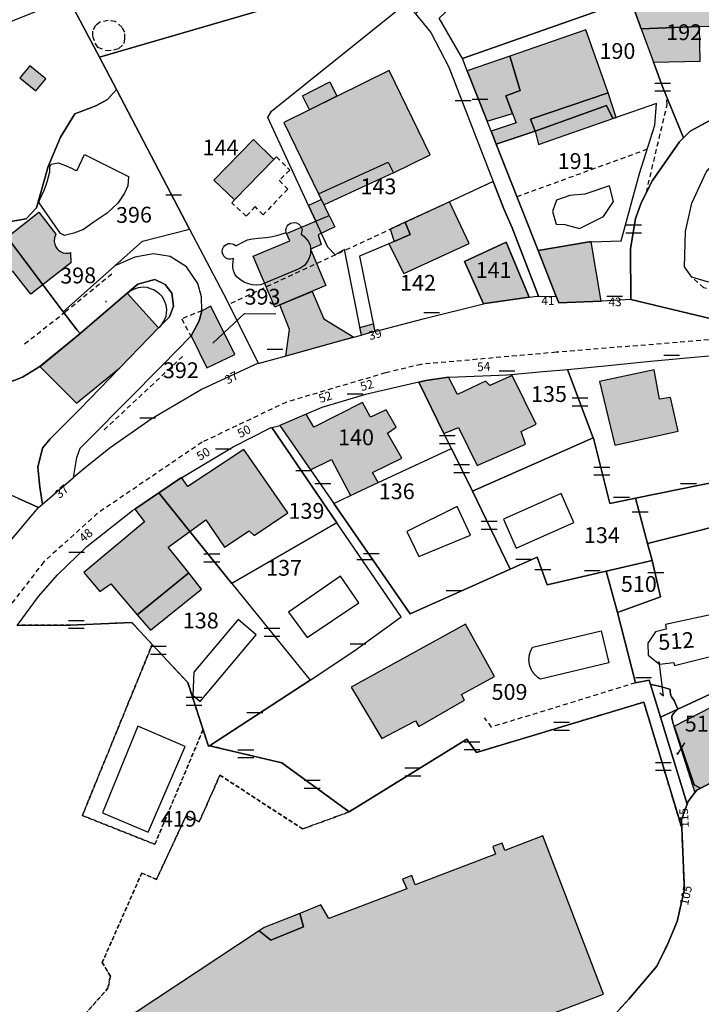
# Model space of a CAD drawing. Units: metres. Extents: x 1046535 to 1050372, y 6297668 to 6301163.
# Drawn here: x 1047476 to 1047562, y 6299418 to 6299542 of the extents above; entities that cross this region are included whole.
import ezdxf
from ezdxf.enums import TextEntityAlignment as Align

# ---------------------------------------------------------------- set-up
doc = ezdxf.new("R2010")
doc.units = ezdxf.units.M
doc.linetypes.add('TOPO1', pattern=[1, 0.6, -0.4])
doc.linetypes.add('TOPO4', pattern=[0.8, 0.5, -0.3])
doc.layers.get('0').update_dxf_attribs({"color": 255, "linetype": 'CONTINUOUS'})
for name, color, linetype in [('ig_cad_bati_dur', 152, 'CONTINUOUS'), ('ig_cad_bati_dur_hach', 24, 'CONTINUOUS'), ('ig_cad_bati_leger', 215, 'CONTINUOUS'), ('ig_cad_bati_leger_hach', 243, 'CONTINUOUS'), ('ig_cad_detail_lineaire', 252, 'TOPO1'), ('ig_cad_fleche_de_rattachement', 3, 'CONTINUOUS'), ('ig_cad_lieudit', 7, 'ByLayer'), ('ig_cad_mitoyennete', 230, 'CONTINUOUS'), ('ig_cad_numero_voie', 40, 'CONTINUOUS'), ('ig_cad_parcel', 3, 'CONTINUOUS'), ('ig_cad_parcel_num', 3, 'CONTINUOUS'), ('ig_cad_piscine_etang_bassin', 4, 'CONTINUOUS'), ('ig_cad_sfisc', 2, 'TOPO4')]:
    doc.layers.add(name, color=color, linetype=linetype)
doc.styles.add('Times New Roman', font='times.ttf')

# ---------------------------------------------------------------- blocks, each defined once
blk = doc.blocks.new('MUR_MIT')
for p, q in [((1, 0.544337), (-1, 0.544337)), ((1, -0.455663), (-1, -0.455663))]:
    blk.add_line(p, q)
blk = doc.blocks.new('MUR_NON_MIT')
blk.add_line((-1, 0.5), (1, 0.5))

msp = doc.modelspace()

# ---------------------------------------------------------------- hatches: boundary and pattern name
at = {"layer": 'ig_cad_bati_dur_hach'}
for points in [[(1047561.84, 6299541.32), (1047589.19, 6299542.31), (1047589.16, 6299543.3), (1047599.09, 6299543.73), (1047598.86, 6299548.55), (1047593.13, 6299548.43), (1047592.13, 6299562.72), (1047558.89, 6299561.35), (1047559.03, 6299557.21), (1047560.2, 6299557.14), (1047560.28, 6299551.95), (1047561.27, 6299551.98), (1047561.39, 6299547.23), (1047552.36, 6299546.96), (1047553.14, 6299544.79), (1047554.49, 6299541.06)], [(1047536.12, 6299526.47), (1047541.08, 6299528.09), (1047540.47, 6299529.61), (1047550.31, 6299532.93), (1047547.47, 6299540.91), (1047537.85, 6299537.57), (1047539.16, 6299533.23), (1047537.34, 6299532.58), (1047538.19, 6299530.35), (1047538.64, 6299529.16), (1047535.49, 6299528.1)], [(1047556.04, 6299536.81), (1047561.94, 6299536.94), (1047561.84, 6299541.32), (1047554.49, 6299541.06)], [(1047477.15, 6299536.36), (1047475.86, 6299534.83), (1047477.89, 6299533.19), (1047479.16, 6299534.73)], [(1047522.58, 6299535.79), (1047509.27, 6299529.19), (1047513.67, 6299520.16), (1047522.46, 6299524.19), (1047523.13, 6299522.82), (1047527.79, 6299525.12)], [(1047512.5, 6299530.8), (1047511.61, 6299532.58), (1047515.1, 6299534.32), (1047515.99, 6299532.53)], [(1047512.4, 6299518.7), (1047513.31, 6299516.72), (1047515.01, 6299517.43), (1047514.05, 6299519.45)], [(1047530.22, 6299519.16), (1047524.62, 6299516.59), (1047525.26, 6299515.01), (1047523.23, 6299514.14), (1047522.57, 6299513.85), (1047524.43, 6299510.08), (1047532.7, 6299513.88)], [(1047454.93, 6299508.72), (1047460.23, 6299512.88), (1047460.44, 6299513.56), (1047460.62, 6299514), (1047460.94, 6299514.27), (1047461.33, 6299514.59), (1047461.96, 6299514.72), (1047462.36, 6299514.72), (1047462.72, 6299514.68), (1047463.04, 6299514.54), (1047463.18, 6299514.41), (1047468.94, 6299518.17), (1047472.62, 6299513.43), (1047478.29, 6299517.85), (1047480.44, 6299515.08), (1047480.25, 6299514.6), (1047480.21, 6299514.13), (1047480.28, 6299513.79), (1047480.41, 6299513.47), (1047480.58, 6299513.22), (1047480.76, 6299513.04), (1047481.01, 6299512.86), (1047481.33, 6299512.72), (1047481.67, 6299512.66), (1047482.02, 6299512.67), (1047482.27, 6299512.73), (1047482.3, 6299511.43), (1047477.25, 6299507.49), (1047474.96, 6299510.43), (1047474.04, 6299509.72), (1047474.26, 6299509.44), (1047467.42, 6299504.12), (1047467.21, 6299504.4), (1047466.41, 6299503.78), (1047467.13, 6299502.86), (1047462.43, 6299499.12)], [(1047508.77, 6299506.11), (1047508.12, 6299505.85), (1047505.4, 6299512.29), (1047510.01, 6299514.24), (1047509.62, 6299515.16), (1047515.01, 6299517.43), (1047515.71, 6299516), (1047513.63, 6299515), (1047514.01, 6299513.76), (1047512.62, 6299513.17), (1047514.57, 6299508.57)], [(1047540.31, 6299507.1), (1047537.39, 6299514.06), (1047532.11, 6299511.63), (1047534.54, 6299506.27), (1047534.68, 6299506.29)], [(1047549.4, 6299506.61), (1047548.14, 6299514.08), (1047547.91, 6299514.08), (1047541.44, 6299512.99), (1047543.74, 6299507.2), (1047544.05, 6299506.4)], [(1047488.53, 6299498.15), (1047493.43, 6299503.22), (1047489.46, 6299507.6), (1047483.5, 6299502.51), (1047483.45, 6299502.47), (1047478.65, 6299498.52), (1047478.39, 6299498.31), (1047483.05, 6299493.71)], [(1047498.89, 6299505.39), (1047498.54, 6299504.1), (1047497.53, 6299502.22), (1047499.52, 6299498.18), (1047503.08, 6299499.84), (1047500.02, 6299505.96)], [(1047556.11, 6299497.9), (1047549.22, 6299496.43), (1047551.16, 6299488.37), (1047559.16, 6299490.16), (1047558.17, 6299494.43), (1047556.81, 6299494.21)], [(1047530.08, 6299496.97), (1047527.25, 6299496.55), (1047526.34, 6299496.34), (1047529.53, 6299489.84), (1047531.36, 6299490.61), (1047533.74, 6299485.8), (1047539.84, 6299488.51), (1047539.29, 6299490.09), (1047541.17, 6299491.03), (1047538.14, 6299497.19), (1047535.33, 6299495.94), (1047534.79, 6299496.48), (1047531.22, 6299494.77)], [(1047512.08, 6299492.29), (1047508.75, 6299490.86), (1047512.63, 6299485.28), (1047515.28, 6299486.58), (1047517.72, 6299482.01), (1047521.21, 6299483.64), (1047520.49, 6299484.93), (1047524.19, 6299486.73), (1047522.37, 6299489.9), (1047523.47, 6299490.67), (1047522.21, 6299492.85), (1047520.22, 6299491.93), (1047519.24, 6299493.78), (1047513.05, 6299490.66)], [(1047496.34, 6299484.29), (1047493.46, 6299482.34), (1047497.38, 6299477.48), (1047499.4, 6299478.95), (1047501.75, 6299475.47), (1047504.89, 6299477.56), (1047505.53, 6299476.94), (1047509.76, 6299479.82), (1047504.21, 6299487.83), (1047497.11, 6299483.15)], [(1047493.46, 6299482.34), (1047490.43, 6299480.29), (1047491.65, 6299478.7), (1047483.96, 6299472.27), (1047486, 6299469.88), (1047487.38, 6299470.85), (1047490.73, 6299466.92), (1047497.23, 6299472.22), (1047494.65, 6299475.46), (1047497.38, 6299477.48)], [(1047532.24, 6299465.73), (1047517.79, 6299457.79), (1047521.66, 6299451.29), (1047525.92, 6299453.53), (1047526.33, 6299452.81), (1047532.11, 6299456.12), (1047531.74, 6299456.85), (1047535.94, 6299459.11)], [(1047572.57, 6299450.6), (1047571.18, 6299453.51), (1047570.28, 6299455.39), (1047566.28, 6299453.45), (1047564.93, 6299456.03), (1047558.62, 6299452.81), (1047561.28, 6299444.44), (1047561.51, 6299444.75), (1047569.39, 6299448.8)], [(1047511.31, 6299429.16), (1047511.75, 6299427.46), (1047507.61, 6299425.77), (1047506.14, 6299426.94), (1047490.33, 6299416.48), (1047490.72, 6299415.76), (1047491.16, 6299414.87), (1047488.64, 6299413.28), (1047488.09, 6299413.95), (1047486.35, 6299412.78), (1047486.68, 6299412.1), (1047485.67, 6299411.23), (1047493.87, 6299399.11), (1047513.49, 6299411.51), (1047516.03, 6299406.16), (1047549.71, 6299418.95), (1047542.05, 6299438.97), (1047537.24, 6299437.09), (1047536.9, 6299438.05), (1047535.69, 6299437.63), (1047536.04, 6299436.66), (1047525.88, 6299432.77), (1047525.48, 6299433.94), (1047524.28, 6299433.49), (1047524.81, 6299432.27), (1047514.94, 6299428.5), (1047513.96, 6299430.22)]]:
    msp.add_hatch(color=256, dxfattribs=at).paths.add_polyline_path(points)
at = {"layer": 'ig_cad_bati_leger_hach'}
for points in [[(1047532.48, 6299535.71), (1047534.98, 6299529.38), (1047538.19, 6299530.35), (1047537.34, 6299532.58), (1047539.16, 6299533.23), (1047537.85, 6299537.57)], [(1047550.31, 6299532.93), (1047540.47, 6299529.61), (1047541.08, 6299528.09), (1047550.08, 6299531.36), (1047550.9, 6299529.68), (1047551.3, 6299529.82)], [(1047541.08, 6299528.09), (1047541.5, 6299526.42), (1047550.9, 6299529.68), (1047550.08, 6299531.36)], [(1047507.99, 6299524.51), (1047505.44, 6299527.06), (1047500.41, 6299521.88), (1047503.03, 6299519.42)], [(1047513.67, 6299520.16), (1047522.46, 6299524.19), (1047523.13, 6299522.82), (1047514.39, 6299518.78)], [(1047524.62, 6299516.59), (1047522.7, 6299515.7), (1047523.23, 6299514.14), (1047525.26, 6299515.01)], [(1047512.87, 6299507.83), (1047514.34, 6299504.35), (1047518.11, 6299502.02), (1047509.51, 6299499.63), (1047509.97, 6299503.01), (1047508.77, 6299506.11)], [(1047519.09, 6299502.3), (1047518.9, 6299503.27), (1047520.58, 6299503.73), (1047520.77, 6299502.75)], [(1047490.73, 6299466.92), (1047492.41, 6299464.98), (1047498.87, 6299470.17), (1047497.23, 6299472.22)], [(1047511.31, 6299429.16), (1047506.78, 6299427.36), (1047506.14, 6299426.94), (1047507.61, 6299425.77), (1047511.75, 6299427.46)]]:
    msp.add_hatch(color=256, dxfattribs=at).paths.add_polyline_path(points)

# ---------------------------------------------------------------- linework, layer by layer
at = {"layer": 'ig_cad_bati_dur'}
for points in [[(1047561.84, 6299541.32), (1047589.19, 6299542.31), (1047589.16, 6299543.3), (1047599.09, 6299543.73), (1047598.86, 6299548.55), (1047593.13, 6299548.43), (1047592.13, 6299562.72), (1047558.89, 6299561.35), (1047559.03, 6299557.21), (1047560.2, 6299557.14), (1047560.28, 6299551.95), (1047561.27, 6299551.98), (1047561.39, 6299547.23), (1047552.36, 6299546.96), (1047553.14, 6299544.79), (1047554.49, 6299541.06)], [(1047536.12, 6299526.47), (1047541.08, 6299528.09), (1047540.47, 6299529.61), (1047550.31, 6299532.93), (1047547.47, 6299540.91), (1047537.85, 6299537.57), (1047539.16, 6299533.23), (1047537.34, 6299532.58), (1047538.19, 6299530.35), (1047538.64, 6299529.16), (1047535.49, 6299528.1)], [(1047556.04, 6299536.81), (1047561.94, 6299536.94), (1047561.84, 6299541.32), (1047554.49, 6299541.06)], [(1047477.15, 6299536.36), (1047475.86, 6299534.83), (1047477.89, 6299533.19), (1047479.16, 6299534.73)], [(1047522.58, 6299535.79), (1047509.27, 6299529.19), (1047513.67, 6299520.16), (1047522.46, 6299524.19), (1047523.13, 6299522.82), (1047527.79, 6299525.12)], [(1047512.5, 6299530.8), (1047511.61, 6299532.58), (1047515.1, 6299534.32), (1047515.99, 6299532.53)], [(1047512.4, 6299518.7), (1047513.31, 6299516.72), (1047515.01, 6299517.43), (1047514.05, 6299519.45)], [(1047530.22, 6299519.16), (1047524.62, 6299516.59), (1047525.26, 6299515.01), (1047523.23, 6299514.14), (1047522.57, 6299513.85), (1047524.43, 6299510.08), (1047532.7, 6299513.88)], [(1047508.77, 6299506.11), (1047508.12, 6299505.85), (1047505.4, 6299512.29), (1047510.01, 6299514.24), (1047509.62, 6299515.16), (1047515.01, 6299517.43), (1047515.71, 6299516), (1047513.63, 6299515), (1047514.01, 6299513.76), (1047512.62, 6299513.17), (1047514.57, 6299508.57)], [(1047540.31, 6299507.1), (1047537.39, 6299514.06), (1047532.11, 6299511.63), (1047534.54, 6299506.27), (1047534.68, 6299506.29)], [(1047549.4, 6299506.61), (1047548.14, 6299514.08), (1047547.91, 6299514.08), (1047541.44, 6299512.99), (1047543.74, 6299507.2), (1047544.05, 6299506.4)], [(1047488.53, 6299498.15), (1047493.43, 6299503.22), (1047489.46, 6299507.6), (1047483.5, 6299502.51), (1047483.45, 6299502.47), (1047478.65, 6299498.52), (1047478.39, 6299498.31), (1047483.05, 6299493.71)], [(1047498.89, 6299505.39), (1047498.54, 6299504.1), (1047497.53, 6299502.22), (1047499.52, 6299498.18), (1047503.08, 6299499.84), (1047500.02, 6299505.96)], [(1047556.11, 6299497.9), (1047549.22, 6299496.43), (1047551.16, 6299488.37), (1047559.16, 6299490.16), (1047558.17, 6299494.43), (1047556.81, 6299494.21)], [(1047530.08, 6299496.97), (1047527.25, 6299496.55), (1047526.34, 6299496.34), (1047529.53, 6299489.84), (1047531.36, 6299490.61), (1047533.74, 6299485.8), (1047539.84, 6299488.51), (1047539.29, 6299490.09), (1047541.17, 6299491.03), (1047538.14, 6299497.19), (1047535.33, 6299495.94), (1047534.79, 6299496.48), (1047531.22, 6299494.77)], [(1047512.08, 6299492.29), (1047508.75, 6299490.86), (1047512.63, 6299485.28), (1047515.28, 6299486.58), (1047517.72, 6299482.01), (1047521.21, 6299483.64), (1047520.49, 6299484.93), (1047524.19, 6299486.73), (1047522.37, 6299489.9), (1047523.47, 6299490.67), (1047522.21, 6299492.85), (1047520.22, 6299491.93), (1047519.24, 6299493.78), (1047513.05, 6299490.66)], [(1047496.34, 6299484.29), (1047493.46, 6299482.34), (1047497.38, 6299477.48), (1047499.4, 6299478.95), (1047501.75, 6299475.47), (1047504.89, 6299477.56), (1047505.53, 6299476.94), (1047509.76, 6299479.82), (1047504.21, 6299487.83), (1047497.11, 6299483.15)], [(1047493.46, 6299482.34), (1047490.43, 6299480.29), (1047491.65, 6299478.7), (1047483.96, 6299472.27), (1047486, 6299469.88), (1047487.38, 6299470.85), (1047490.73, 6299466.92), (1047497.23, 6299472.22), (1047494.65, 6299475.46), (1047497.38, 6299477.48)], [(1047532.24, 6299465.73), (1047517.79, 6299457.79), (1047521.66, 6299451.29), (1047525.92, 6299453.53), (1047526.33, 6299452.81), (1047532.11, 6299456.12), (1047531.74, 6299456.85), (1047535.94, 6299459.11)], [(1047572.57, 6299450.6), (1047571.18, 6299453.51), (1047570.28, 6299455.39), (1047566.28, 6299453.45), (1047564.93, 6299456.03), (1047558.62, 6299452.81), (1047561.28, 6299444.44), (1047561.51, 6299444.75), (1047569.39, 6299448.8)]]:
    msp.add_lwpolyline(points, close=True, dxfattribs=at)
for points in [[(1047472.62, 6299513.43), (1047478.29, 6299517.85), (1047480.44, 6299515.08), (1047480.25, 6299514.6), (1047480.21, 6299514.13), (1047480.28, 6299513.79), (1047480.41, 6299513.47), (1047480.58, 6299513.22), (1047480.76, 6299513.04), (1047481.01, 6299512.86), (1047481.33, 6299512.72), (1047481.67, 6299512.66), (1047482.02, 6299512.67), (1047482.27, 6299512.73), (1047482.3, 6299511.43), (1047477.25, 6299507.49), (1047474.96, 6299510.43)], [(1047516.03, 6299406.16), (1047549.71, 6299418.95), (1047542.05, 6299438.97), (1047537.24, 6299437.09), (1047536.9, 6299438.05), (1047535.69, 6299437.63), (1047536.04, 6299436.66), (1047525.88, 6299432.77), (1047525.48, 6299433.94), (1047524.28, 6299433.49), (1047524.81, 6299432.27), (1047514.94, 6299428.5), (1047513.96, 6299430.22), (1047511.31, 6299429.16), (1047511.75, 6299427.46), (1047507.61, 6299425.77), (1047506.14, 6299426.94), (1047490.33, 6299416.48)]]:
    msp.add_lwpolyline(points, dxfattribs=at)
at = {"layer": 'ig_cad_bati_leger'}
for points in [[(1047532.48, 6299535.71), (1047534.98, 6299529.38), (1047538.19, 6299530.35), (1047537.34, 6299532.58), (1047539.16, 6299533.23), (1047537.85, 6299537.57)], [(1047550.31, 6299532.93), (1047540.47, 6299529.61), (1047541.08, 6299528.09), (1047550.08, 6299531.36), (1047550.9, 6299529.68), (1047551.3, 6299529.82)], [(1047541.08, 6299528.09), (1047541.5, 6299526.42), (1047550.9, 6299529.68), (1047550.08, 6299531.36)], [(1047507.99, 6299524.51), (1047505.44, 6299527.06), (1047500.41, 6299521.88), (1047503.03, 6299519.42)], [(1047513.67, 6299520.16), (1047522.46, 6299524.19), (1047523.13, 6299522.82), (1047514.39, 6299518.78)], [(1047524.62, 6299516.59), (1047522.7, 6299515.7), (1047523.23, 6299514.14), (1047525.26, 6299515.01)], [(1047512.87, 6299507.83), (1047514.34, 6299504.35), (1047518.11, 6299502.02), (1047509.51, 6299499.63), (1047509.97, 6299503.01), (1047508.77, 6299506.11)], [(1047519.09, 6299502.3), (1047518.9, 6299503.27), (1047520.58, 6299503.73), (1047520.77, 6299502.75)], [(1047490.73, 6299466.92), (1047492.41, 6299464.98), (1047498.87, 6299470.17), (1047497.23, 6299472.22)], [(1047511.31, 6299429.16), (1047506.78, 6299427.36), (1047506.14, 6299426.94), (1047507.61, 6299425.77), (1047511.75, 6299427.46)]]:
    msp.add_lwpolyline(points, close=True, dxfattribs=at)
at = {"layer": 'ig_cad_detail_lineaire'}
for points in [[(1047485.99, 6299541.89), (1047485.44, 6299541.45), (1047485.07, 6299540.76), (1047485.08, 6299540.13), (1047485.36, 6299539.22), (1047485.71, 6299538.72), (1047486.81, 6299538.3), (1047487.76, 6299538.37), (1047488.41, 6299538.57), (1047489.05, 6299539.2), (1047489.14, 6299539.8), (1047489.17, 6299540.62), (1047488.82, 6299541.22), (1047487.94, 6299541.98), (1047487.04, 6299542.1)], [(1047487.04, 6299542.1), (1047485.99, 6299541.89)], [(1047555.13, 6299520.36), (1047557.77, 6299531.45), (1047557.67, 6299532.47)], [(1047507.99, 6299524.51), (1047508.33, 6299524.86), (1047510.01, 6299523.18), (1047508.69, 6299521.88), (1047509.76, 6299520.76), (1047506.66, 6299517.53), (1047505.64, 6299518.56), (1047504.5, 6299517.34), (1047502.69, 6299519.05), (1047503.03, 6299519.42)], [(1047555.25, 6299525.8), (1047538.77, 6299519.8)], [(1047535.76, 6299521.71), (1047502.36, 6299506.22)], [(1047487.5, 6299510), (1047481.66, 6299505.23), (1047476.17, 6299500.91)], [(1047568.97, 6299508.25), (1047567.11, 6299507.6), (1047564.68, 6299507.67), (1047562.39, 6299508.29), (1047560.9, 6299509.63)], [(1047489.49, 6299507.61), (1047489.76, 6299507.82), (1047490.05, 6299508), (1047490.36, 6299508.15), (1047490.86, 6299508.33), (1047491.49, 6299508.41), (1047491.94, 6299508.37), (1047492.49, 6299508.17), (1047492.86, 6299508.03), (1047493.21, 6299507.82), (1047493.54, 6299507.54), (1047493.83, 6299507.22), (1047494.05, 6299506.83), (1047494.2, 6299506.45), (1047494.36, 6299506.11), (1047494.43, 6299505.56), (1047494.4, 6299505.09), (1047494.34, 6299504.65), (1047494.13, 6299504.17), (1047493.93, 6299503.86), (1047493.69, 6299503.51), (1047493.46, 6299503.23)], [(1047498.89, 6299505.39), (1047496.36, 6299504.36), (1047497.5, 6299502.16)], [(1047630.29, 6299485.31), (1047631.51, 6299485.42), (1047632.22, 6299485.76), (1047633.04, 6299486.33), (1047633.05, 6299487.85), (1047632.13, 6299489.27), (1047625.83, 6299493.28), (1047612.53, 6299500.03), (1047605.19, 6299502.99), (1047600.45, 6299503.78), (1047594.73, 6299503.7), (1047578.47, 6299502.97), (1047566, 6299501.93), (1047543.71, 6299500.13), (1047526.63, 6299498.6), (1047522.12, 6299497.52), (1047509.59, 6299493.83), (1047498.92, 6299488.75), (1047485.7, 6299479.76), (1047478.89, 6299473.61), (1047473.23, 6299466.27)], [(1047486.53, 6299490.31), (1047496.73, 6299499.86)], [(1047553.76, 6299458.31), (1047535.56, 6299452.73), (1047534.66, 6299453.9)]]:
    msp.add_lwpolyline(points, dxfattribs=at)
at = {"layer": 'ig_cad_fleche_de_rattachement'}
for points in [[(1047486.77, 6299506.48), (1047486.79, 6299506.65)], [(1047500.29, 6299501.27), (1047504.3, 6299505.03), (1047508.27, 6299505.01)], [(1047556.83, 6299457.04), (1047557.32, 6299456.66), (1047556.77, 6299461.02)], [(1047559, 6299449.5), (1047559.05, 6299449.26), (1047560, 6299450.73)]]:
    msp.add_lwpolyline(points, dxfattribs=at)
at = {"layer": 'ig_cad_lieudit'}
for points in [[(1047569.08, 6299532.67), (1047560.66, 6299528.08), (1047559.84, 6299527.27), (1047559.34, 6299526.76), (1047555.91, 6299521.87), (1047554.51, 6299519.13), (1047553.77, 6299517.07), (1047553.11, 6299513.23), (1047553.17, 6299506.82), (1047579, 6299500.62)], [(1047579, 6299500.62), (1047553.17, 6299506.82), (1047553.11, 6299513.23), (1047553.77, 6299517.07), (1047554.51, 6299519.13), (1047555.91, 6299521.87), (1047559.34, 6299526.76), (1047559.84, 6299527.27), (1047560.66, 6299528.08), (1047569.08, 6299532.67)], [(1047569.39, 6299448.8), (1047561.51, 6299444.75), (1047561.28, 6299444.44), (1047560.44, 6299443.32), (1047560.3, 6299442.95), (1047559.56, 6299440.99), (1047559.61, 6299439.96), (1047559.87, 6299433.91), (1047559.95, 6299432.24), (1047559.03, 6299428.12), (1047557.82, 6299425.24), (1047556.47, 6299422.47), (1047552.91, 6299418.3), (1047547.92, 6299412.87)], [(1047547.92, 6299412.87), (1047552.91, 6299418.3), (1047556.47, 6299422.47), (1047557.82, 6299425.24), (1047559.03, 6299428.12), (1047559.95, 6299432.24), (1047559.87, 6299433.91), (1047559.61, 6299439.96), (1047559.56, 6299440.99), (1047560.3, 6299442.95), (1047560.44, 6299443.32), (1047561.28, 6299444.44), (1047561.51, 6299444.75), (1047569.39, 6299448.8)]]:
    msp.add_lwpolyline(points, dxfattribs=at)
at = {"layer": 'ig_cad_parcel'}
for points in [[(1047559.82, 6299571.79), (1047557.86, 6299570.43), (1047545.4, 6299561.78), (1047525.94, 6299542.93), (1047527.87, 6299540.59), (1047530.14, 6299536.19), (1047535.76, 6299521.71), (1047537.11, 6299518.28), (1047538.15, 6299515.86), (1047541.49, 6299507.24), (1047543.74, 6299507.2), (1047541.44, 6299512.99), (1047536.12, 6299526.47), (1047535.49, 6299528.1), (1047534.98, 6299529.38), (1047532.48, 6299535.71), (1047531.86, 6299537.28), (1047528.91, 6299542.39), (1047547.65, 6299560), (1047547.67, 6299560.02), (1047560.54, 6299569.1)], [(1047553.14, 6299544.79), (1047531.86, 6299537.28), (1047528.91, 6299542.39), (1047547.65, 6299560), (1047552.36, 6299546.96)], [(1047515.73, 6299554.64), (1047515.16, 6299552.39), (1047514.14, 6299550.51), (1047513.2, 6299549.53), (1047510.24, 6299549.54), (1047505.69, 6299549.84), (1047500.05, 6299549.93), (1047497.36, 6299549.7), (1047494.95, 6299549.27), (1047490.75, 6299548.02), (1047482.06, 6299544.78), (1047485.96, 6299537.44), (1047521.64, 6299547.86)], [(1047485.96, 6299537.44), (1047488.1, 6299533.36), (1047497.33, 6299515.71), (1047502.05, 6299506.72), (1047506.03, 6299498.74), (1047506.04, 6299498.71), (1047510.48, 6299499.93), (1047517, 6299501.75), (1047519.09, 6299502.3), (1047516.94, 6299513.12), (1047515.77, 6299512.46), (1047514.84, 6299513.42), (1047513.31, 6299516.72), (1047512.4, 6299518.7), (1047507.24, 6299529.81), (1047507.72, 6299530.63), (1047524.74, 6299544.3), (1047521.64, 6299547.86)], [(1047559.84, 6299527.27), (1047559.34, 6299526.76), (1047555.91, 6299521.87), (1047554.51, 6299519.13), (1047553.77, 6299517.07), (1047553.11, 6299513.23), (1047553.17, 6299506.82), (1047549.51, 6299506.61), (1047549.4, 6299506.61), (1047544.05, 6299506.4), (1047543.74, 6299507.2), (1047541.44, 6299512.99), (1047547.91, 6299514.08), (1047548.14, 6299514.08), (1047551.96, 6299514.24), (1047554.26, 6299522.74), (1047556.22, 6299528.87), (1047556.43, 6299531.61), (1047551.3, 6299529.82), (1047550.9, 6299529.68), (1047550.08, 6299531.36), (1047541.08, 6299528.09), (1047536.12, 6299526.47), (1047535.49, 6299528.1), (1047534.98, 6299529.38), (1047532.48, 6299535.71), (1047531.86, 6299537.28), (1047553.14, 6299544.79), (1047554.49, 6299541.06), (1047556.04, 6299536.81), (1047557.2, 6299533.6)], [(1047535.76, 6299521.71), (1047530.22, 6299519.16), (1047524.62, 6299516.59), (1047525.26, 6299515.01), (1047523.23, 6299514.14), (1047522.57, 6299513.85), (1047518.86, 6299512.27), (1047520.77, 6299502.75), (1047519.09, 6299502.3), (1047516.94, 6299513.12), (1047515.77, 6299512.46), (1047514.84, 6299513.42), (1047513.31, 6299516.72), (1047512.4, 6299518.7), (1047507.24, 6299529.81), (1047507.72, 6299530.63), (1047524.74, 6299544.3), (1047525.94, 6299542.93), (1047527.87, 6299540.59), (1047530.14, 6299536.19)], [(1047556.04, 6299536.81), (1047561.94, 6299536.94), (1047561.84, 6299541.32), (1047554.49, 6299541.06)], [(1047488.1, 6299533.36), (1047486.95, 6299532.11), (1047485.48, 6299531.3), (1047482.81, 6299530.3), (1047481, 6299527.34), (1047479.46, 6299523.62), (1047477.96, 6299518.41), (1047476.67, 6299517.02), (1047472.97, 6299516.37), (1047481.37, 6299505.25), (1047487.9, 6299511.08), (1047491.39, 6299514.2), (1047497.33, 6299515.71)], [(1047584.38, 6299509.11), (1047575.88, 6299508.36), (1047568.97, 6299508.25), (1047562.85, 6299509.02), (1047560.9, 6299509.63), (1047559.94, 6299510.95), (1047560.1, 6299515.4), (1047560.89, 6299518.99), (1047562.71, 6299522.9), (1047563.95, 6299524.46), (1047566.71, 6299526.97), (1047569.52, 6299528.56), (1047580.74, 6299533.23), (1047581.43, 6299533.4), (1047581.69, 6299531.19), (1047582.85, 6299521.73)], [(1047541.44, 6299512.99), (1047547.91, 6299514.08), (1047548.14, 6299514.08), (1047551.96, 6299514.24), (1047554.26, 6299522.74), (1047556.22, 6299528.87), (1047556.43, 6299531.61), (1047551.3, 6299529.82), (1047550.9, 6299529.68), (1047550.08, 6299531.36), (1047541.08, 6299528.09), (1047536.12, 6299526.47)], [(1047448.46, 6299493.82), (1047458.97, 6299489.13), (1047462.39, 6299492), (1047465.12, 6299493.54), (1047469.39, 6299494.68), (1047472.48, 6299495.55), (1047476.2, 6299496.96), (1047478.39, 6299498.31), (1047478.45, 6299498.35), (1047483.45, 6299502.47), (1047483.5, 6299502.51), (1047483.14, 6299502.91), (1047481.37, 6299505.25), (1047472.97, 6299516.37), (1047469.47, 6299521.23), (1047463.42, 6299516.62), (1047461.27, 6299516.36), (1047460.06, 6299515.67), (1047459.12, 6299514.47), (1047458.86, 6299513.15), (1047458.78, 6299510.24), (1047458.09, 6299508.59), (1047451.83, 6299499.59)], [(1047541.49, 6299507.24), (1047538.15, 6299515.86), (1047537.11, 6299518.28), (1047535.76, 6299521.71), (1047530.22, 6299519.16), (1047524.62, 6299516.59), (1047525.26, 6299515.01), (1047523.23, 6299514.14), (1047522.57, 6299513.85), (1047518.86, 6299512.27), (1047520.77, 6299502.75), (1047526.88, 6299504.38), (1047534.54, 6299506.27), (1047532.11, 6299511.63), (1047537.39, 6299514.06), (1047540.31, 6299507.1), (1047541.3, 6299507.24)], [(1047506.03, 6299498.74), (1047498.93, 6299495.47), (1047492.5, 6299491.66), (1047487.28, 6299488.05), (1047484.6, 6299485.91), (1047482.66, 6299484.27), (1047483.06, 6299486.82), (1047483.49, 6299487.98), (1047484.81, 6299489.32), (1047493.93, 6299498.48), (1047497.5, 6299502.16), (1047497.53, 6299502.22), (1047499.52, 6299498.18), (1047503.08, 6299499.84), (1047500.02, 6299505.96), (1047498.89, 6299505.39), (1047498.84, 6299507.14), (1047498.38, 6299508.84), (1047496.95, 6299510.94), (1047494.9, 6299512.25), (1047492.76, 6299512.6), (1047490.41, 6299512.17), (1047487.9, 6299511.08), (1047491.39, 6299514.2), (1047497.33, 6299515.71), (1047502.05, 6299506.72)], [(1047540.31, 6299507.1), (1047534.68, 6299506.29), (1047534.54, 6299506.27), (1047532.11, 6299511.63), (1047537.39, 6299514.06)], [(1047483.5, 6299502.51), (1047489.46, 6299507.6), (1047490.78, 6299508.73), (1047492.94, 6299509.34), (1047494.27, 6299508.72), (1047495.1, 6299507.59), (1047495.31, 6299505.97), (1047494.79, 6299504.62), (1047493.43, 6299503.22), (1047488.53, 6299498.15), (1047483.48, 6299492.93), (1047479.69, 6299489.2), (1047478.75, 6299487.98), (1047478.14, 6299485.58), (1047478.4, 6299483.07), (1047478.74, 6299480.93), (1047482.66, 6299484.27), (1047483.06, 6299486.82), (1047483.49, 6299487.98), (1047484.81, 6299489.32), (1047493.93, 6299498.48), (1047497.5, 6299502.16), (1047497.53, 6299502.22), (1047498.54, 6299504.1), (1047498.89, 6299505.39), (1047498.84, 6299507.14), (1047498.38, 6299508.84), (1047496.95, 6299510.94), (1047494.9, 6299512.25), (1047492.76, 6299512.6), (1047490.41, 6299512.17), (1047487.9, 6299511.08), (1047481.37, 6299505.25), (1047483.14, 6299502.91)], [(1047498.89, 6299505.39), (1047498.54, 6299504.1), (1047497.53, 6299502.22), (1047499.52, 6299498.18), (1047503.08, 6299499.84), (1047500.02, 6299505.96)], [(1047553.75, 6299481.67), (1047550.51, 6299481.02), (1047548.43, 6299489.28), (1047548.42, 6299489.31), (1047545.14, 6299497.97), (1047550.31, 6299498.44), (1047555.67, 6299499.01), (1047562.1, 6299499.59), (1047566.85, 6299499.96), (1047570.03, 6299500.16), (1047574.04, 6299500.39), (1047574.19, 6299499.6), (1047575.3, 6299499.63), (1047583.1, 6299494.46), (1047583.49, 6299494.18), (1047581.01, 6299493.48), (1047565.29, 6299490.5), (1047564.99, 6299483.95)], [(1047548.42, 6299489.31), (1047533.13, 6299482.58), (1047530.47, 6299487.97), (1047529.53, 6299489.84), (1047526.34, 6299496.34), (1047527.25, 6299496.55), (1047530.08, 6299496.97), (1047530.24, 6299496.99), (1047537.51, 6299497.29), (1047542.08, 6299497.68), (1047545.14, 6299497.97)], [(1047508.75, 6299490.86), (1047512.63, 6299485.28), (1047515.58, 6299481.01), (1047517.72, 6299482.01), (1047521.21, 6299483.64), (1047530.47, 6299487.97), (1047529.53, 6299489.84), (1047526.34, 6299496.34), (1047519.61, 6299494.78), (1047514.08, 6299493.14), (1047512.08, 6299492.29)], [(1047589.13, 6299488), (1047582.03, 6299486.69), (1047582.88, 6299482.53), (1047580.93, 6299482.13), (1047569.25, 6299479.46), (1047555.29, 6299475.95), (1047553.75, 6299481.67), (1047564.99, 6299483.95), (1047565.29, 6299490.5), (1047581.01, 6299493.48), (1047583.49, 6299494.18), (1047587.69, 6299491.16), (1047589.16, 6299489.74), (1047589.64, 6299488.99), (1047589.58, 6299488.89)], [(1047515.98, 6299478.57), (1047502.69, 6299470.9), (1047497.38, 6299477.48), (1047493.46, 6299482.34), (1047496.34, 6299484.29), (1047496.45, 6299484.35), (1047502.87, 6299488.18), (1047507.49, 6299490.55), (1047507.76, 6299490.61)], [(1047554.81, 6299455.88), (1047533.63, 6299449.51), (1047532.43, 6299451.2), (1047517.54, 6299442), (1047509, 6299448.19), (1047499.85, 6299450.37), (1047512.61, 6299458.64), (1047518.11, 6299462.34), (1047524.1, 6299466.68), (1047515.98, 6299478.57), (1047507.76, 6299490.61), (1047508.65, 6299490.83), (1047508.75, 6299490.86), (1047512.63, 6299485.28), (1047515.58, 6299481.01), (1047525.26, 6299467.03), (1047537.89, 6299472.69), (1047541.3, 6299474.22), (1047542.57, 6299470.7), (1047550.06, 6299472.44), (1047551.49, 6299467.23), (1047553.76, 6299458.31), (1047555.49, 6299458.64), (1047555.65, 6299458.12), (1047556.92, 6299453.97), (1047560.3, 6299442.95), (1047559.56, 6299440.99), (1047559.61, 6299439.96)], [(1047555.29, 6299475.95), (1047555.88, 6299473.79), (1047550.06, 6299472.44), (1047542.57, 6299470.7), (1047541.3, 6299474.22), (1047537.89, 6299472.69), (1047533.13, 6299482.58), (1047548.42, 6299489.31), (1047548.43, 6299489.28), (1047550.51, 6299481.02), (1047553.75, 6299481.67)], [(1047454.27, 6299466.51), (1047463.21, 6299465.64), (1047463.45, 6299465.61), (1047465.91, 6299464.63), (1047468.38, 6299468.36), (1047472.21, 6299473.43), (1047474.64, 6299476.23), (1047478.25, 6299480.5), (1047475.71, 6299481.64), (1047470.22, 6299484.1), (1047460.89, 6299488.26), (1047457.19, 6299479.56), (1047455.13, 6299473.61), (1047454.54, 6299471.29), (1047454.52, 6299467.66)], [(1047537.89, 6299472.69), (1047525.26, 6299467.03), (1047515.58, 6299481.01), (1047517.72, 6299482.01), (1047521.21, 6299483.64), (1047530.47, 6299487.97), (1047533.13, 6299482.58)], [(1047499.85, 6299450.37), (1047499.74, 6299450.29), (1047499.05, 6299452.39), (1047497.11, 6299458.34), (1047492.62, 6299463.17), (1047490.04, 6299465.94), (1047482.22, 6299465.6), (1047475.53, 6299465.59), (1047478.25, 6299469.23), (1047480.62, 6299471.99), (1047484.33, 6299475.57), (1047490.13, 6299480.1), (1047490.43, 6299480.29), (1047493.46, 6299482.34), (1047497.38, 6299477.48), (1047502.69, 6299470.9), (1047512.61, 6299458.64)], [(1047512.61, 6299458.64), (1047518.11, 6299462.34), (1047524.1, 6299466.68), (1047515.98, 6299478.57), (1047502.69, 6299470.9)], [(1047550.06, 6299472.44), (1047555.88, 6299473.79), (1047556.93, 6299469.18), (1047551.49, 6299467.23)], [(1047559.13, 6299455), (1047569.58, 6299459.84), (1047570.58, 6299458.28), (1047571.87, 6299458.85), (1047574.02, 6299454.74), (1047571.18, 6299453.51), (1047572.57, 6299450.6), (1047569.39, 6299448.8), (1047562, 6299445), (1047561.19, 6299445.4), (1047558.6, 6299452.95), (1047558.5, 6299453.23), (1047558.42, 6299453.55), (1047558.35, 6299453.86), (1047558.36, 6299454.07), (1047558.43, 6299454.25), (1047558.64, 6299454.52), (1047558.81, 6299454.7)], [(1047559.13, 6299455), (1047556.92, 6299453.97), (1047555.65, 6299458.12), (1047555.74, 6299458.1), (1047556.91, 6299457.86), (1047558.04, 6299457.53), (1047558.15, 6299457.46), (1047558.14, 6299457.19), (1047558.17, 6299456.92), (1047558.23, 6299456.72), (1047558.32, 6299456.54), (1047558.44, 6299456.36), (1047558.58, 6299456.21), (1047558.64, 6299456.07), (1047558.86, 6299455.59)], [(1047556.92, 6299453.97), (1047559.13, 6299455), (1047558.81, 6299454.7), (1047558.64, 6299454.52), (1047558.43, 6299454.25), (1047558.36, 6299454.07), (1047558.35, 6299453.86), (1047558.42, 6299453.55), (1047558.5, 6299453.23), (1047558.6, 6299452.95), (1047561.19, 6299445.4), (1047562, 6299445), (1047561.51, 6299444.75), (1047561.28, 6299444.44), (1047560.44, 6299443.32), (1047560.3, 6299442.95)]]:
    msp.add_lwpolyline(points, close=True, dxfattribs=at)
for points in [[(1047601.22, 6299570.37), (1047605.06, 6299539.81), (1047604.92, 6299539.79), (1047600.65, 6299539.14), (1047591.32, 6299538.81), (1047581.92, 6299537.13), (1047569.08, 6299532.67), (1047560.66, 6299528.08), (1047559.84, 6299527.27), (1047557.2, 6299533.6), (1047556.04, 6299536.81), (1047561.94, 6299536.94), (1047561.84, 6299541.32), (1047554.49, 6299541.06), (1047553.14, 6299544.79)], [(1047472.97, 6299516.37), (1047476.67, 6299517.02), (1047477.96, 6299518.41), (1047479.46, 6299523.62), (1047481, 6299527.34), (1047482.81, 6299530.3), (1047485.48, 6299531.3), (1047486.95, 6299532.11), (1047488.1, 6299533.36), (1047485.96, 6299537.44), (1047482.06, 6299544.78), (1047478.16, 6299543.33), (1047468.53, 6299539.48)], [(1047475.71, 6299481.64), (1047478.25, 6299480.5), (1047478.74, 6299480.93), (1047478.4, 6299483.07), (1047478.14, 6299485.58), (1047478.75, 6299487.98), (1047479.69, 6299489.2), (1047483.48, 6299492.93), (1047488.53, 6299498.15), (1047493.43, 6299503.22), (1047494.79, 6299504.62), (1047495.31, 6299505.97), (1047495.1, 6299507.59), (1047494.27, 6299508.72), (1047492.94, 6299509.34), (1047490.78, 6299508.73), (1047489.46, 6299507.6), (1047483.5, 6299502.51), (1047483.45, 6299502.47), (1047478.45, 6299498.35), (1047478.39, 6299498.31), (1047476.2, 6299496.96), (1047472.48, 6299495.55)], [(1047569.58, 6299459.84), (1047559.13, 6299455), (1047558.86, 6299455.59), (1047558.64, 6299456.07), (1047558.58, 6299456.21), (1047558.44, 6299456.36), (1047558.32, 6299456.54), (1047558.23, 6299456.72), (1047558.17, 6299456.92), (1047558.14, 6299457.19), (1047558.15, 6299457.46), (1047558.04, 6299457.53), (1047556.91, 6299457.86), (1047555.74, 6299458.1), (1047555.65, 6299458.12), (1047555.49, 6299458.64), (1047553.76, 6299458.31), (1047551.49, 6299467.23), (1047556.93, 6299469.18), (1047555.88, 6299473.79), (1047555.29, 6299475.95), (1047569.25, 6299479.46)], [(1047475.53, 6299465.59), (1047482.22, 6299465.6), (1047490.04, 6299465.94), (1047492.62, 6299463.17), (1047497.11, 6299458.34), (1047499.05, 6299452.39), (1047499.74, 6299450.29), (1047499.85, 6299450.37), (1047509, 6299448.19), (1047517.54, 6299442), (1047532.43, 6299451.2), (1047533.63, 6299449.51), (1047554.81, 6299455.88), (1047559.61, 6299439.96), (1047559.87, 6299433.91), (1047559.95, 6299432.24), (1047559.03, 6299428.12), (1047557.82, 6299425.24), (1047556.47, 6299422.47), (1047552.91, 6299418.3), (1047547.92, 6299412.87)]]:
    msp.add_lwpolyline(points, dxfattribs=at)
at = {"layer": 'ig_cad_piscine_etang_bassin'}
for points in [[(1047478.3, 6299519.03), (1047478.34, 6299519.38), (1047478.99, 6299520.71), (1047479.32, 6299521.7), (1047479.67, 6299522.95), (1047479.67, 6299523.64), (1047479.84, 6299523.94), (1047480.7, 6299524.08), (1047481.65, 6299523.74), (1047482.47, 6299523.39), (1047482.85, 6299523.18), (1047483.11, 6299523.18), (1047484.06, 6299525.16), (1047489.63, 6299522.38), (1047489.54, 6299521.17), (1047489.11, 6299520.27), (1047488.25, 6299519.01), (1047486.92, 6299517.72), (1047485.16, 6299516.54), (1047483.91, 6299515.64), (1047482.7, 6299515.21), (1047481.54, 6299514.91), (1047481.02, 6299515.15)], [(1047550.47, 6299521.19), (1047547.36, 6299520.14), (1047545.46, 6299519.97), (1047543.76, 6299519.37), (1047543.25, 6299517.93), (1047543.74, 6299516.33), (1047544.8, 6299516.29), (1047546.69, 6299515.79), (1047549.7, 6299517.29), (1047550.98, 6299519.21)], [(1047502.91, 6299512), (1047502.56, 6299511.92), (1047502.31, 6299511.9), (1047502.12, 6299511.94), (1047501.88, 6299512.08), (1047501.8, 6299512.14), (1047501.7, 6299512.25), (1047501.53, 6299512.55), (1047501.47, 6299512.83), (1047501.5, 6299513.17), (1047501.63, 6299513.43), (1047501.81, 6299513.64), (1047502.23, 6299513.87), (1047502.44, 6299513.9), (1047502.72, 6299513.86), (1047502.91, 6299513.8), (1047503.09, 6299513.68), (1047503.19, 6299513.59), (1047504.18, 6299514.12), (1047504.68, 6299514.34), (1047505.29, 6299514.47), (1047506.01, 6299514.55), (1047506.97, 6299514.63), (1047507.62, 6299514.73), (1047508.38, 6299514.9), (1047508.95, 6299515.06), (1047509.58, 6299515.28), (1047509.54, 6299515.63), (1047509.61, 6299515.9), (1047509.7, 6299516.09), (1047509.83, 6299516.25), (1047510.11, 6299516.45), (1047510.57, 6299516.55), (1047510.86, 6299516.5), (1047511.17, 6299516.35), (1047511.36, 6299516.14), (1047511.43, 6299516.02), (1047511.57, 6299515.71), (1047511.55, 6299515.51), (1047511.51, 6299515.33), (1047511.47, 6299515.15), (1047511.44, 6299515.06), (1047511.82, 6299514.78), (1047512.05, 6299514.51), (1047512.33, 6299514.17), (1047512.6, 6299513.74), (1047512.66, 6299513.4), (1047512.65, 6299512.98), (1047512.63, 6299512.66), (1047512.58, 6299512.4), (1047512.49, 6299512.09), (1047512.36, 6299511.78), (1047512.19, 6299511.51), (1047511.94, 6299511.15), (1047511.31, 6299510.72), (1047506.93, 6299508.9), (1047506.55, 6299508.74), (1047506.26, 6299508.68), (1047505.76, 6299508.6), (1047505.27, 6299508.68), (1047504.69, 6299508.81), (1047504.23, 6299509), (1047503.84, 6299509.24), (1047503.59, 6299509.44), (1047503.35, 6299509.64), (1047503.1, 6299509.92), (1047503.04, 6299510.12), (1047502.89, 6299510.48), (1047502.81, 6299510.79), (1047502.82, 6299511.2), (1047502.87, 6299511.58), (1047502.89, 6299511.99)], [(1047538.67, 6299475.35), (1047545.97, 6299478.61), (1047544.35, 6299482.26), (1047537.04, 6299479)], [(1047532.9, 6299476.98), (1047531.21, 6299480.64), (1047524.81, 6299477.45), (1047526.36, 6299474.28)], [(1047518.76, 6299468.42), (1047516.45, 6299471.79), (1047509.86, 6299467.25), (1047512.23, 6299464.06)], [(1047566.17, 6299467.54), (1047557.56, 6299465.69), (1047557.63, 6299465.09), (1047556.3, 6299464.75), (1047555.31, 6299463.35), (1047555.34, 6299461.8), (1047556.81, 6299460.68), (1047558.59, 6299460.91), (1047558.71, 6299460.53), (1047567.17, 6299462.6), (1047566.87, 6299463.62), (1047568.05, 6299463.99), (1047567.31, 6299466.62), (1047566.47, 6299466.28)], [(1047497.77, 6299456.74), (1047498.69, 6299455.97), (1047505.76, 6299464.39), (1047503.47, 6299466.32), (1047497.87, 6299459.66)], [(1047540.76, 6299462.84), (1047549.42, 6299464.91), (1047550.39, 6299460.86), (1047541.73, 6299458.79), (1047541.68, 6299458.81), (1047541.64, 6299458.84), (1047541.59, 6299458.87), (1047541.55, 6299458.9), (1047541.51, 6299458.93), (1047541.46, 6299458.96), (1047541.42, 6299458.99), (1047541.38, 6299459.02), (1047541.34, 6299459.05), (1047541.3, 6299459.09), (1047541.26, 6299459.12), (1047541.22, 6299459.16), (1047541.18, 6299459.19), (1047541.14, 6299459.23), (1047541.11, 6299459.27), (1047541.07, 6299459.3), (1047541.03, 6299459.34), (1047541, 6299459.38), (1047540.97, 6299459.42), (1047540.93, 6299459.46), (1047540.9, 6299459.5), (1047540.87, 6299459.54), (1047540.84, 6299459.59), (1047540.81, 6299459.63), (1047540.78, 6299459.67), (1047540.75, 6299459.72), (1047540.72, 6299459.76), (1047540.69, 6299459.81), (1047540.66, 6299459.85), (1047540.64, 6299459.9), (1047540.61, 6299459.94), (1047540.59, 6299459.99), (1047540.57, 6299460.04), (1047540.55, 6299460.08), (1047540.52, 6299460.13), (1047540.5, 6299460.18), (1047540.48, 6299460.23), (1047540.47, 6299460.28), (1047540.44, 6299460.33), (1047540.42, 6299460.38), (1047540.41, 6299460.43), (1047540.39, 6299460.48), (1047540.38, 6299460.53), (1047540.36, 6299460.58), (1047540.35, 6299460.63), (1047540.34, 6299460.68), (1047540.33, 6299460.73), (1047540.32, 6299460.79), (1047540.31, 6299460.84), (1047540.31, 6299460.89), (1047540.3, 6299460.94), (1047540.29, 6299460.99), (1047540.29, 6299461.05), (1047540.29, 6299461.1), (1047540.28, 6299461.15), (1047540.28, 6299461.2), (1047540.28, 6299461.26), (1047540.28, 6299461.31), (1047540.28, 6299461.36), (1047540.29, 6299461.41), (1047540.29, 6299461.46), (1047540.29, 6299461.52), (1047540.3, 6299461.57), (1047540.3, 6299461.62), (1047540.31, 6299461.67), (1047540.32, 6299461.73), (1047540.33, 6299461.78), (1047540.34, 6299461.83), (1047540.35, 6299461.88), (1047540.36, 6299461.93), (1047540.37, 6299461.98), (1047540.39, 6299462.03), (1047540.4, 6299462.08), (1047540.42, 6299462.13), (1047540.44, 6299462.18), (1047540.45, 6299462.23), (1047540.47, 6299462.28), (1047540.49, 6299462.33), (1047540.51, 6299462.38), (1047540.53, 6299462.43), (1047540.55, 6299462.47), (1047540.58, 6299462.52), (1047540.6, 6299462.57), (1047540.62, 6299462.62), (1047540.65, 6299462.66), (1047540.68, 6299462.71), (1047540.7, 6299462.75), (1047540.73, 6299462.8), (1047540.76, 6299462.84)], [(1047496.78, 6299450.25), (1047490.78, 6299452.83), (1047486.32, 6299441.87), (1047492.11, 6299439.43)]]:
    msp.add_lwpolyline(points, close=True, dxfattribs=at)
at = {"layer": 'ig_cad_sfisc'}
for points in [[(1047484.14, 6299416.43), (1047487.02, 6299419.69), (1047487.32, 6299421.23), (1047486.29, 6299422.93), (1047491.29, 6299434.25), (1047493.17, 6299433.46), (1047496.93, 6299441.53), (1047498.57, 6299440.75), (1047501.18, 6299446.64), (1047511.65, 6299439.83), (1047517.54, 6299442), (1047509, 6299448.19), (1047499.85, 6299450.37), (1047499.74, 6299450.29), (1047499.05, 6299452.39), (1047492.95, 6299437.89), (1047483.78, 6299441.53), (1047492.62, 6299463.17), (1047490.04, 6299465.94), (1047482.22, 6299465.6), (1047475.53, 6299465.59)], [(1047547.92, 6299412.87), (1047552.91, 6299418.3), (1047556.47, 6299422.47), (1047557.82, 6299425.24), (1047559.03, 6299428.12), (1047559.95, 6299432.24), (1047559.87, 6299433.91), (1047559.61, 6299439.96), (1047554.81, 6299455.88), (1047533.63, 6299449.51), (1047532.43, 6299451.2), (1047517.54, 6299442), (1047511.65, 6299439.83), (1047501.18, 6299446.64), (1047498.57, 6299440.75), (1047496.93, 6299441.53), (1047493.17, 6299433.46), (1047491.29, 6299434.25), (1047486.29, 6299422.93), (1047487.32, 6299421.23), (1047487.02, 6299419.69), (1047484.14, 6299416.43)]]:
    msp.add_lwpolyline(points, dxfattribs=at)
msp.add_lwpolyline([(1047492.62, 6299463.17), (1047483.78, 6299441.53), (1047492.95, 6299437.89), (1047499.05, 6299452.39), (1047497.11, 6299458.34)], close=True, dxfattribs=at)

# ---------------------------------------------------------------- block references
at = {"layer": 'ig_cad_mitoyennete'}
for name, p in [('MUR_MIT', (1047557.2, 6299533.6)), ('MUR_NON_MIT', (1047531.96, 6299531.49)), ('MUR_NON_MIT', (1047534.09, 6299531.64)), ('MUR_NON_MIT', (1047495.33, 6299519.55)), ('MUR_MIT', (1047553.52, 6299515.67)), ('MUR_NON_MIT', (1047551.12, 6299506.71)), ('MUR_NON_MIT', (1047527.96, 6299504.64)), ('MUR_NON_MIT', (1047508.14, 6299500.03)), ('MUR_NON_MIT', (1047558.34, 6299499.25)), ('MUR_NON_MIT', (1047537.51, 6299497.29)), ('MUR_NON_MIT', (1047518.28, 6299494.39)), ('MUR_MIT', (1047546.73, 6299493.78)), ('MUR_NON_MIT', (1047492.04, 6299491.33)), ('MUR_MIT', (1047529.95, 6299489.01)), ('MUR_NON_MIT', (1047501.62, 6299487.43)), ('MUR_NON_MIT', (1047511.8, 6299484.68)), ('MUR_MIT', (1047531.76, 6299485.33)), ('MUR_MIT', (1047549.5, 6299485.03)), ('MUR_NON_MIT', (1047514.2, 6299483.01)), ('MUR_NON_MIT', (1047560.46, 6299483.03)), ('MUR_NON_MIT', (1047551.98, 6299481.31)), ('MUR_NON_MIT', (1047554.34, 6299479.44)), ('MUR_MIT', (1047535.25, 6299478.17)), ('MUR_NON_MIT', (1047483.05, 6299474.35)), ('MUR_MIT', (1047500.16, 6299474.05)), ('MUR_NON_MIT', (1047519.51, 6299473.4)), ('MUR_NON_MIT', (1047520.33, 6299474.16)), ('MUR_NON_MIT', (1047539.62, 6299473.47)), ('MUR_NON_MIT', (1047542.04, 6299472.16)), ('MUR_NON_MIT', (1047548.29, 6299472.03)), ('MUR_NON_MIT', (1047556.33, 6299471.78)), ('MUR_NON_MIT', (1047530.8, 6299469.51)), ('MUR_MIT', (1047483.01, 6299465.63)), ('MUR_MIT', (1047507.77, 6299464.63)), ('MUR_MIT', (1047493.38, 6299462.35)), ('MUR_NON_MIT', (1047518.66, 6299462.74)), ('MUR_NON_MIT', (1047554.78, 6299458.5)), ('MUR_MIT', (1047497.9, 6299455.92)), ('MUR_NON_MIT', (1047505.59, 6299454.08)), ('MUR_MIT', (1047544.41, 6299452.75)), ('MUR_MIT', (1047533.08, 6299450.28)), ('MUR_MIT', (1047504.46, 6299449.27)), ('MUR_MIT', (1047525.59, 6299446.97)), ('MUR_MIT', (1047557.28, 6299447.67)), ('MUR_MIT', (1047512.86, 6299445.4))]:
    msp.add_blockref(name, p, dxfattribs=at)

# ---------------------------------------------------------------- texts
at = {"layer": 'ig_cad_numero_voie', "style": 'Times New Roman'}
for s, p in [('41', (1047541.85, 6299505.76)), ('43', (1047550.34, 6299505.61))]:
    msp.add_text(s, height=1.1, dxfattribs=at).set_placement(p, align=Align.BOTTOM_LEFT)
for s, rotation, p in [('39', 15.1, (1047520.24, 6299501.32)), ('54', 2.6, (1047533.76, 6299497.39)), ('37', 27.8, (1047502.32, 6299495.75)), ('52', 15.5, (1047519.2, 6299494.88)), ('52', 18.5, (1047514, 6299493.37)), ('50', 28.2, (1047503.92, 6299488.96)), ('50', 31, (1047498.82, 6299486.08)), ('37', 40.7, (1047481.12, 6299481.31)), ('48', 40.7, (1047484.17, 6299475.76)), ('115', 92.9, (1047560.85, 6299440.03)), ('105', 77.8, (1047560.73, 6299430.03))]:
    msp.add_text(s, height=1.1, rotation=rotation, dxfattribs=at).set_placement(p, align=Align.BOTTOM_LEFT)
at = {"layer": 'ig_cad_parcel_num', "style": 'Times New Roman'}
for s, p in [('192', (1047557.64, 6299538.99)), ('190', (1047549.2, 6299536.61)), ('144', (1047498.99, 6299524.4)), ('191', (1047543.91, 6299522.69)), ('143', (1047518.97, 6299519.49)), ('141', (1047533.53, 6299508.92)), ('142', (1047523.97, 6299507.29)), ('393', (1047504.3, 6299505.53)), ('392', (1047493.97, 6299496.23)), ('135', (1047540.54, 6299493.22)), ('140', (1047516.13, 6299487.75)), ('136', (1047521.28, 6299480.92)), ('139', (1047509.86, 6299478.44)), ('134', (1047547.23, 6299475.37)), ('137', (1047507.03, 6299471.24)), ('510', (1047551.91, 6299469.2)), ('138', (1047496.49, 6299464.57)), ('509', (1047535.55, 6299455.54)), ('514', (1047559.99, 6299451.53)), ('419', (1047493.72, 6299439.5))]:
    msp.add_text(s, height=2, dxfattribs=at).set_placement(p, align=Align.BOTTOM_LEFT)
for s, rotation, p in [('396', 0.8, (1047488.06, 6299515.86)), ('398', 1.1, (1047481.01, 6299508.18)), ('512', 4.4, (1047556.76, 6299461.82))]:
    msp.add_text(s, height=2, rotation=rotation, dxfattribs=at).set_placement(p, align=Align.BOTTOM_LEFT)

doc.saveas('drawing.dxf')
